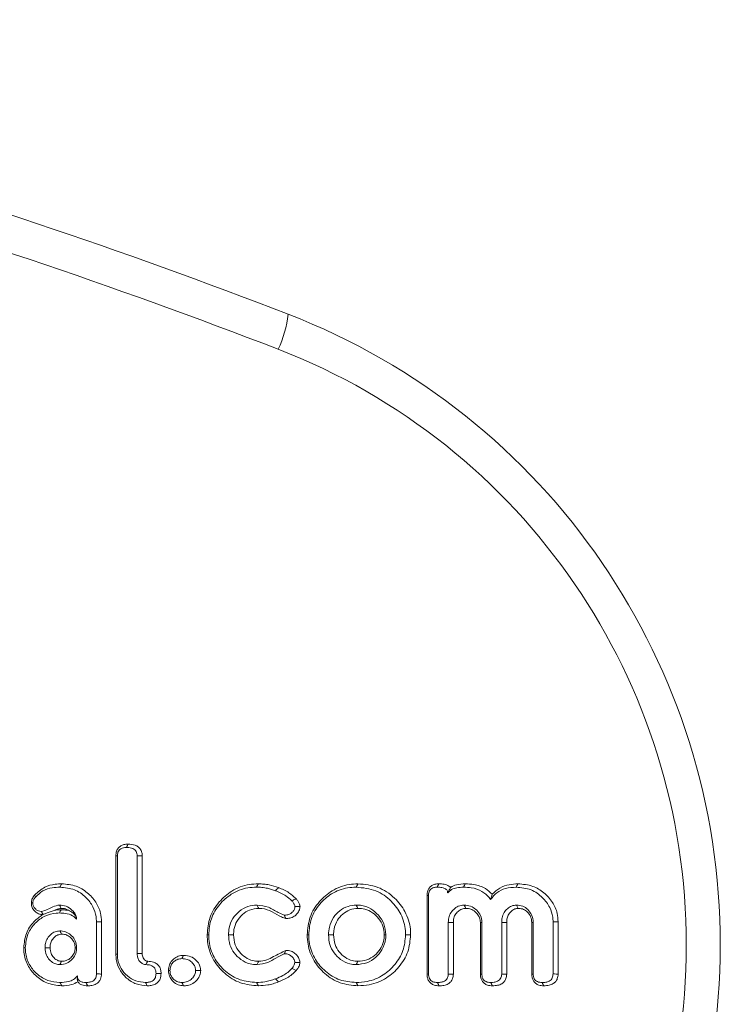
# Model space of a CAD drawing. Units: millimetres. Extents: x -33898 to -26473, y 238 to 5488.
# Drawn here: x -33047 to -33029, y 4666 to 4692 of the extents above; entities that cross this region are included whole.
import ezdxf

# ---------------------------------------------------------------- set-up
doc = ezdxf.new("R2010")
doc.units = ezdxf.units.MM
doc.header["$LTSCALE"] = 3
doc.layers.get('0').update_dxf_attribs({"lineweight": 15})

msp = doc.modelspace()

# ---------------------------------------------------------------- linework, layer by layer
at = {"color": 7, "linetype": 'Continuous', "lineweight": 15}
for p, q in [((-33044.925, 4667.216), (-33044.925, 4669.835)), ((-33044.884, 4667.217), (-33044.884, 4669.833)), ((-33044.358, 4669.834), (-33044.358, 4667.236)), ((-33044.223, 4669.835), (-33044.223, 4667.238)), ((-33036.639, 4666.69), (-33036.639, 4668.78)), ((-33036.599, 4666.693), (-33036.599, 4668.779)), ((-33045.442, 4668.082), (-33045.442, 4666.693)), ((-33045.307, 4668.083), (-33045.307, 4666.691)), ((-33036.073, 4668.065), (-33036.073, 4666.691)), ((-33035.938, 4668.063), (-33035.938, 4666.69)), ((-33035.218, 4666.69), (-33035.218, 4668.062)), ((-33035.178, 4666.691), (-33035.178, 4668.065)), ((-33034.651, 4668.065), (-33034.651, 4666.691)), ((-33034.516, 4668.063), (-33034.516, 4666.688)), ((-33033.85, 4666.69), (-33033.85, 4668.063)), ((-33033.809, 4666.691), (-33033.809, 4668.065)), ((-33033.283, 4668.082), (-33033.283, 4666.693)), ((-33033.148, 4668.083), (-33033.148, 4666.69))]:
    msp.add_line(p, q, dxfattribs=at)
msp.add_arc((-33043.072, 4684.531), 2.746, 333.9687, 354.3099, dxfattribs=at)
for centre, major_axis, ratio, start_param, end_param in [((-33098.258, 4533.983), (0, 161.071), 0.999021, 5.914983, 6.09131), ((-33098.163, 4533.983), (0, 160.071), 0.999016, 5.914983, 6.09131), ((-33046.812, 4667.465), (0, 18), 0.999067, 3.509795, 5.914983), ((-33046.717, 4667.465), (0, 17), 0.999016, 3.509795, 5.914983)]:
    msp.add_ellipse(centre, major_axis=major_axis, ratio=ratio, start_param=start_param, end_param=end_param, dxfattribs=at)
for points, knots in [([(-33044.925, 4669.835), (-33044.922, 4669.879), (-33044.917, 4669.953), (-33044.865, 4670.045), (-33044.797, 4670.105), (-33044.705, 4670.144), (-33044.637, 4670.147), (-33044.599, 4670.149)], [0, 0, 0, 0, 0.251541, 0.427519, 0.603774, 0.774906, 1, 1, 1, 1]), ([(-33044.599, 4670.149), (-33044.604, 4670.138), (-33044.62, 4670.109), (-33044.636, 4670.08), (-33044.646, 4670.061)], [0, 0, 0, 0, 0.366737, 1, 1, 1, 1]), ([(-33044.599, 4670.149), (-33044.536, 4670.145), (-33044.44, 4670.139), (-33044.326, 4670.079), (-33044.263, 4670.008), (-33044.228, 4669.923), (-33044.225, 4669.865), (-33044.223, 4669.835)], [0, 0, 0, 0, 0.33828, 0.511927, 0.687167, 0.839268, 1, 1, 1, 1]), ([(-33044.925, 4669.835), (-33044.919, 4669.835), (-33044.906, 4669.834), (-33044.892, 4669.833), (-33044.884, 4669.833)], [0, 0, 0, 0, 0.408667, 1, 1, 1, 1]), ([(-33044.884, 4669.833), (-33044.882, 4669.868), (-33044.879, 4669.924), (-33044.841, 4669.991), (-33044.792, 4670.033), (-33044.724, 4670.058), (-33044.673, 4670.06), (-33044.646, 4670.061)], [0, 0, 0, 0, 0.275979, 0.43549, 0.595316, 0.787677, 1, 1, 1, 1]), ([(-33044.646, 4670.061), (-33044.599, 4670.059), (-33044.529, 4670.056), (-33044.446, 4670.019), (-33044.398, 4669.979), (-33044.37, 4669.925), (-33044.359, 4669.875), (-33044.358, 4669.844), (-33044.358, 4669.834)], [0, 0, 0, 0, 0.333913, 0.501246, 0.638261, 0.775558, 0.926717, 1, 1, 1, 1]), ([(-33044.223, 4669.835), (-33044.239, 4669.835), (-33044.284, 4669.834), (-33044.33, 4669.834), (-33044.358, 4669.834)], [0, 0, 0, 0, 0.366705, 1, 1, 1, 1]), ([(-33047.087, 4668.797), (-33047.003, 4668.873), (-33046.846, 4669.015), (-33046.579, 4669.084), (-33046.425, 4669.089), (-33046.367, 4669.092)], [0, 0, 0, 0, 0.418763, 0.78303, 1, 1, 1, 1]), ([(-33046.367, 4669.092), (-33046.375, 4669.077), (-33046.391, 4669.048), (-33046.407, 4669.018), (-33046.415, 4669.003)], [0, 0, 0, 0, 0.500005, 1, 1, 1, 1]), ([(-33046.367, 4669.092), (-33046.236, 4669.081), (-33045.99, 4669.06), (-33045.676, 4668.869), (-33045.451, 4668.619), (-33045.325, 4668.343), (-33045.312, 4668.159), (-33045.307, 4668.083)], [0, 0, 0, 0, 0.242182, 0.452526, 0.662081, 0.859581, 1, 1, 1, 1]), ([(-33042.493, 4667.735), (-33042.479, 4667.894), (-33042.45, 4668.212), (-33042.194, 4668.616), (-33041.836, 4668.93), (-33041.457, 4669.077), (-33041.211, 4669.088), (-33041.131, 4669.092)], [0, 0, 0, 0, 0.221446, 0.444309, 0.65193, 0.887556, 1, 1, 1, 1]), ([(-33041.131, 4669.092), (-33041.139, 4669.077), (-33041.155, 4669.048), (-33041.171, 4669.018), (-33041.179, 4669.003)], [0, 0, 0, 0, 0.5000626, 1, 1, 1, 1]), ([(-33041.131, 4669.092), (-33041.083, 4669.09), (-33040.986, 4669.088), (-33040.805, 4669.06), (-33040.678, 4669.018), (-33040.596, 4668.991)], [0, 0, 0, 0, 0.264434, 0.529217, 1, 1, 1, 1]), ([(-33039.829, 4667.735), (-33039.815, 4667.896), (-33039.786, 4668.218), (-33039.527, 4668.626), (-33039.169, 4668.935), (-33038.796, 4669.078), (-33038.557, 4669.088), (-33038.478, 4669.092)], [0, 0, 0, 0, 0.224991, 0.451579, 0.660882, 0.888844, 1, 1, 1, 1]), ([(-33038.478, 4669.092), (-33038.298, 4669.075), (-33037.94, 4669.042), (-33037.505, 4668.746), (-33037.197, 4668.356), (-33037.082, 4667.997), (-33037.076, 4667.784), (-33037.075, 4667.735)], [0, 0, 0, 0, 0.249021, 0.494005, 0.704831, 0.932305, 1, 1, 1, 1]), ([(-33036.639, 4668.78), (-33036.637, 4668.824), (-33036.632, 4668.898), (-33036.581, 4668.99), (-33036.513, 4669.05), (-33036.424, 4669.086), (-33036.359, 4669.09), (-33036.323, 4669.092)], [0, 0, 0, 0, 0.259667, 0.435536, 0.611598, 0.787885, 1, 1, 1, 1]), ([(-33036.323, 4669.092), (-33036.332, 4669.076), (-33036.348, 4669.046), (-33036.363, 4669.017), (-33036.37, 4669.003)], [0, 0, 0, 0, 0.542216, 1, 1, 1, 1]), ([(-33036.323, 4669.092), (-33036.278, 4669.09), (-33036.186, 4669.087), (-33036.075, 4669.054), (-33036.025, 4669.011), (-33036.011, 4668.998)], [0, 0, 0, 0, 0.411376, 0.828045, 1, 1, 1, 1]), ([(-33036.011, 4668.998), (-33035.959, 4669.024), (-33035.837, 4669.086), (-33035.7, 4669.089), (-33035.62, 4669.092)], [0, 0, 0, 0, 0.418781, 1, 1, 1, 1]), ([(-33035.62, 4669.092), (-33035.628, 4669.077), (-33035.643, 4669.048), (-33035.659, 4669.018), (-33035.667, 4669.003)], [0, 0, 0, 0, 0.500001, 1, 1, 1, 1]), ([(-33035.62, 4669.092), (-33035.543, 4669.088), (-33035.358, 4669.08), (-33035.098, 4668.998), (-33034.959, 4668.87), (-33034.901, 4668.817)], [0, 0, 0, 0, 0.290881, 0.703003, 1, 1, 1, 1]), ([(-33034.901, 4668.817), (-33034.836, 4668.876), (-33034.708, 4668.995), (-33034.462, 4669.079), (-33034.296, 4669.088), (-33034.218, 4669.092)], [0, 0, 0, 0, 0.343975, 0.686881, 1, 1, 1, 1]), ([(-33034.218, 4669.092), (-33034.225, 4669.077), (-33034.241, 4669.048), (-33034.257, 4669.018), (-33034.265, 4669.003)], [0, 0, 0, 0, 0.500063, 1, 1, 1, 1]), ([(-33034.218, 4669.092), (-33034.083, 4669.08), (-33033.833, 4669.059), (-33033.516, 4668.865), (-33033.291, 4668.615), (-33033.164, 4668.34), (-33033.152, 4668.158), (-33033.148, 4668.083)], [0, 0, 0, 0, 0.2470695, 0.4574159, 0.6666337, 0.8622725, 1, 1, 1, 1]), ([(-33047.176, 4668.586), (-33047.173, 4668.618), (-33047.165, 4668.686), (-33047.123, 4668.754), (-33047.094, 4668.789), (-33047.087, 4668.797)], [0, 0, 0, 0, 0.4122326, 0.8665832, 1, 1, 1, 1]), ([(-33047.087, 4668.797), (-33047.085, 4668.789), (-33047.078, 4668.77), (-33047.072, 4668.75), (-33047.068, 4668.738)], [0, 0, 0, 0, 0.375589, 1, 1, 1, 1]), ([(-33047.068, 4668.738), (-33047.005, 4668.798), (-33046.877, 4668.918), (-33046.639, 4668.993), (-33046.484, 4669), (-33046.415, 4669.003)], [0, 0, 0, 0, 0.356559, 0.714503, 1, 1, 1, 1]), ([(-33046.415, 4669.003), (-33046.282, 4668.991), (-33046.028, 4668.968), (-33045.726, 4668.754), (-33045.53, 4668.5), (-33045.45, 4668.264), (-33045.444, 4668.128), (-33045.442, 4668.082)], [0, 0, 0, 0, 0.2652967, 0.5096031, 0.7238877, 0.9084896, 1, 1, 1, 1]), ([(-33042.453, 4667.735), (-33042.44, 4667.881), (-33042.414, 4668.175), (-33042.18, 4668.55), (-33041.849, 4668.845), (-33041.492, 4668.989), (-33041.257, 4669), (-33041.179, 4669.003)], [0, 0, 0, 0, 0.218243, 0.437885, 0.644205, 0.882102, 1, 1, 1, 1]), ([(-33041.179, 4669.003), (-33041.13, 4669.002), (-33041.034, 4668.999), (-33040.864, 4668.971), (-33040.746, 4668.932), (-33040.674, 4668.908)], [0, 0, 0, 0, 0.28069, 0.561764, 1, 1, 1, 1]), ([(-33040.596, 4668.991), (-33040.609, 4668.977), (-33040.635, 4668.95), (-33040.661, 4668.922), (-33040.674, 4668.908)], [0, 0, 0, 0, 0.499944, 1, 1, 1, 1]), ([(-33040.674, 4668.908), (-33040.626, 4668.889), (-33040.531, 4668.849), (-33040.378, 4668.767), (-33040.289, 4668.684), (-33040.238, 4668.637)], [0, 0, 0, 0, 0.30029, 0.601052, 1, 1, 1, 1]), ([(-33040.596, 4668.991), (-33040.548, 4668.971), (-33040.452, 4668.932), (-33040.287, 4668.845), (-33040.188, 4668.753), (-33040.127, 4668.697)], [0, 0, 0, 0, 0.278597, 0.557607, 1, 1, 1, 1]), ([(-33039.789, 4667.735), (-33039.776, 4667.883), (-33039.75, 4668.18), (-33039.513, 4668.56), (-33039.183, 4668.851), (-33038.831, 4668.99), (-33038.603, 4669), (-33038.526, 4669.003)], [0, 0, 0, 0, 0.221848, 0.445273, 0.653938, 0.883294, 1, 1, 1, 1]), ([(-33038.526, 4669.003), (-33038.344, 4668.986), (-33037.999, 4668.952), (-33037.59, 4668.657), (-33037.309, 4668.288), (-33037.215, 4667.958), (-33037.211, 4667.771), (-33037.21, 4667.735)], [0, 0, 0, 0, 0.266584, 0.508414, 0.722461, 0.947508, 1, 1, 1, 1]), ([(-33036.639, 4668.78), (-33036.634, 4668.78), (-33036.621, 4668.779), (-33036.607, 4668.779), (-33036.599, 4668.779)], [0, 0, 0, 0, 0.386645, 1, 1, 1, 1]), ([(-33036.599, 4668.779), (-33036.597, 4668.812), (-33036.595, 4668.865), (-33036.56, 4668.931), (-33036.516, 4668.972), (-33036.451, 4669), (-33036.401, 4669.002), (-33036.37, 4669.003)], [0, 0, 0, 0, 0.268879, 0.430942, 0.593388, 0.753769, 1, 1, 1, 1]), ([(-33036.37, 4669.003), (-33036.328, 4669.002), (-33036.26, 4669), (-33036.177, 4668.977), (-33036.128, 4668.947), (-33036.101, 4668.913), (-33036.09, 4668.879), (-33036.089, 4668.858), (-33036.088, 4668.849)], [0, 0, 0, 0, 0.352798, 0.568699, 0.711909, 0.819635, 0.927693, 1, 1, 1, 1]), ([(-33036.088, 4668.849), (-33036.057, 4668.881), (-33035.99, 4668.952), (-33035.835, 4668.996), (-33035.725, 4669.001), (-33035.667, 4669.003)], [0, 0, 0, 0, 0.2859053, 0.6227431, 1, 1, 1, 1]), ([(-33036.011, 4668.998), (-33036.021, 4668.979), (-33036.041, 4668.941), (-33036.073, 4668.879), (-33036.088, 4668.849)], [0, 0, 0, 0, 0.5259425, 1, 1, 1, 1]), ([(-33035.667, 4669.003), (-33035.598, 4669.001), (-33035.429, 4668.994), (-33035.183, 4668.914), (-33035.022, 4668.777), (-33034.961, 4668.691), (-33034.948, 4668.673)], [0, 0, 0, 0, 0.251212, 0.616227, 0.918781, 1, 1, 1, 1]), ([(-33034.948, 4668.673), (-33034.895, 4668.739), (-33034.788, 4668.871), (-33034.541, 4668.986), (-33034.361, 4668.997), (-33034.265, 4669.003)], [0, 0, 0, 0, 0.3172299, 0.6370867, 1, 1, 1, 1]), ([(-33034.901, 4668.817), (-33034.908, 4668.794), (-33034.924, 4668.749), (-33034.94, 4668.698), (-33034.948, 4668.673)], [0, 0, 0, 0, 0.499914, 1, 1, 1, 1]), ([(-33034.265, 4669.003), (-33034.129, 4668.991), (-33033.868, 4668.967), (-33033.561, 4668.746), (-33033.365, 4668.487), (-33033.289, 4668.255), (-33033.284, 4668.123), (-33033.283, 4668.082)], [0, 0, 0, 0, 0.270576, 0.520742, 0.735643, 0.917965, 1, 1, 1, 1]), ([(-33046.877, 4668.271), (-33046.906, 4668.274), (-33046.97, 4668.282), (-33047.058, 4668.334), (-33047.132, 4668.413), (-33047.172, 4668.503), (-33047.175, 4668.563), (-33047.176, 4668.586)], [0, 0, 0, 0, 0.182502, 0.404189, 0.62506, 0.854443, 1, 1, 1, 1]), ([(-33047.176, 4668.586), (-33047.171, 4668.586), (-33047.158, 4668.586), (-33047.144, 4668.586), (-33047.136, 4668.585)], [0, 0, 0, 0, 0.375575, 1, 1, 1, 1]), ([(-33047.136, 4668.585), (-33047.135, 4668.601), (-33047.131, 4668.644), (-33047.104, 4668.696), (-33047.078, 4668.727), (-33047.068, 4668.738)], [0, 0, 0, 0, 0.28025, 0.743425, 1, 1, 1, 1]), ([(-33046.907, 4668.358), (-33046.935, 4668.361), (-33046.991, 4668.366), (-33047.062, 4668.413), (-33047.112, 4668.476), (-33047.134, 4668.537), (-33047.135, 4668.574), (-33047.136, 4668.585)], [0, 0, 0, 0, 0.233394, 0.469287, 0.689757, 0.901418, 1, 1, 1, 1]), ([(-33046.427, 4668.528), (-33046.488, 4668.517), (-33046.603, 4668.497), (-33046.747, 4668.398), (-33046.854, 4668.372), (-33046.907, 4668.358)], [0, 0, 0, 0, 0.358057, 0.678363, 1, 1, 1, 1]), ([(-33046.38, 4668.439), (-33046.386, 4668.451), (-33046.402, 4668.48), (-33046.417, 4668.51), (-33046.427, 4668.528)], [0, 0, 0, 0, 0.394325, 1, 1, 1, 1]), ([(-33045.969, 4668.147), (-33045.973, 4668.182), (-33045.984, 4668.262), (-33046.074, 4668.378), (-33046.201, 4668.487), (-33046.338, 4668.524), (-33046.411, 4668.527), (-33046.427, 4668.528)], [0, 0, 0, 0, 0.15863, 0.366061, 0.656752, 0.927234, 1, 1, 1, 1]), ([(-33041.169, 4668.528), (-33041.251, 4668.52), (-33041.421, 4668.505), (-33041.644, 4668.366), (-33041.823, 4668.172), (-33041.915, 4667.947), (-33041.923, 4667.797), (-33041.926, 4667.735)], [0, 0, 0, 0, 0.201848, 0.418756, 0.62865, 0.849071, 1, 1, 1, 1]), ([(-33041.122, 4668.439), (-33041.135, 4668.465), (-33041.151, 4668.494), (-33041.166, 4668.523), (-33041.169, 4668.528)], [0, 0, 0, 0, 0.859076, 1, 1, 1, 1]), ([(-33040.44, 4668.257), (-33040.493, 4668.279), (-33040.638, 4668.341), (-33040.859, 4668.492), (-33041.064, 4668.516), (-33041.169, 4668.528)], [0, 0, 0, 0, 0.222683, 0.602076, 1, 1, 1, 1]), ([(-33040.127, 4668.697), (-33040.148, 4668.685), (-33040.186, 4668.665), (-33040.223, 4668.645), (-33040.238, 4668.637)], [0, 0, 0, 0, 0.579049, 1, 1, 1, 1]), ([(-33040.238, 4668.637), (-33040.223, 4668.618), (-33040.191, 4668.581), (-33040.16, 4668.528), (-33040.157, 4668.494), (-33040.156, 4668.485)], [0, 0, 0, 0, 0.418124, 0.838938, 1, 1, 1, 1]), ([(-33040.127, 4668.697), (-33040.111, 4668.678), (-33040.078, 4668.639), (-33040.034, 4668.57), (-33040.025, 4668.514), (-33040.021, 4668.485)], [0, 0, 0, 0, 0.304635, 0.63933, 1, 1, 1, 1]), ([(-33038.526, 4668.528), (-33038.6, 4668.521), (-33038.758, 4668.506), (-33038.968, 4668.381), (-33039.146, 4668.194), (-33039.249, 4667.967), (-33039.259, 4667.804), (-33039.263, 4667.735)], [0, 0, 0, 0, 0.184535, 0.396499, 0.593615, 0.827813, 1, 1, 1, 1]), ([(-33038.478, 4668.439), (-33038.486, 4668.454), (-33038.502, 4668.483), (-33038.518, 4668.513), (-33038.526, 4668.528)], [0, 0, 0, 0, 0.500006, 1, 1, 1, 1]), ([(-33037.736, 4667.735), (-33037.746, 4667.835), (-33037.765, 4668.026), (-33037.924, 4668.263), (-33038.136, 4668.444), (-33038.353, 4668.522), (-33038.488, 4668.526), (-33038.526, 4668.528)], [0, 0, 0, 0, 0.238527, 0.459513, 0.670363, 0.909011, 1, 1, 1, 1]), ([(-33035.652, 4668.528), (-33035.705, 4668.521), (-33035.807, 4668.508), (-33035.936, 4668.415), (-33036.031, 4668.297), (-33036.068, 4668.17), (-33036.072, 4668.094), (-33036.073, 4668.065)], [0, 0, 0, 0, 0.228537, 0.443282, 0.667622, 0.875966, 1, 1, 1, 1]), ([(-33035.604, 4668.439), (-33035.611, 4668.452), (-33035.627, 4668.482), (-33035.643, 4668.511), (-33035.652, 4668.528)], [0, 0, 0, 0, 0.441367, 1, 1, 1, 1]), ([(-33035.178, 4668.065), (-33035.185, 4668.128), (-33035.199, 4668.249), (-33035.307, 4668.389), (-33035.441, 4668.491), (-33035.564, 4668.524), (-33035.636, 4668.527), (-33035.652, 4668.528)], [0, 0, 0, 0, 0.254196, 0.489838, 0.701893, 0.9376, 1, 1, 1, 1]), ([(-33034.257, 4668.528), (-33034.301, 4668.522), (-33034.389, 4668.512), (-33034.502, 4668.433), (-33034.595, 4668.327), (-33034.645, 4668.196), (-33034.65, 4668.106), (-33034.651, 4668.065)], [0, 0, 0, 0, 0.195237, 0.391865, 0.597489, 0.818883, 1, 1, 1, 1]), ([(-33034.208, 4668.439), (-33034.22, 4668.461), (-33034.236, 4668.49), (-33034.252, 4668.52), (-33034.257, 4668.528)], [0, 0, 0, 0, 0.727157, 1, 1, 1, 1]), ([(-33033.809, 4668.065), (-33033.817, 4668.135), (-33033.833, 4668.264), (-33033.948, 4668.41), (-33034.089, 4668.511), (-33034.2, 4668.522), (-33034.257, 4668.528)], [0, 0, 0, 0, 0.289445, 0.536713, 0.762333, 1, 1, 1, 1]), ([(-33047.378, 4667.39), (-33047.365, 4667.519), (-33047.339, 4667.773), (-33047.138, 4668.08), (-33046.957, 4668.212), (-33046.877, 4668.271)], [0, 0, 0, 0, 0.364861, 0.716189, 1, 1, 1, 1]), ([(-33047.337, 4667.39), (-33047.323, 4667.52), (-33047.297, 4667.763), (-33047.085, 4668.051), (-33046.826, 4668.248), (-33046.589, 4668.312), (-33046.456, 4668.315), (-33046.429, 4668.316)], [0, 0, 0, 0, 0.268989, 0.500757, 0.72215, 0.942359, 1, 1, 1, 1]), ([(-33046.862, 4668.275), (-33046.867, 4668.286), (-33046.883, 4668.313), (-33046.898, 4668.341), (-33046.907, 4668.358)], [0, 0, 0, 0, 0.37527, 1, 1, 1, 1]), ([(-33046.546, 4668.391), (-33046.58, 4668.38), (-33046.628, 4668.365), (-33046.699, 4668.338), (-33046.748, 4668.318), (-33046.79, 4668.301), (-33046.829, 4668.286), (-33046.849, 4668.28), (-33046.862, 4668.275)], [0, 0, 0, 0, 0.325085, 0.4696, 0.615057, 0.715114, 0.815604, 1, 1, 1, 1]), ([(-33046.38, 4668.439), (-33046.429, 4668.43), (-33046.487, 4668.42), (-33046.539, 4668.395), (-33046.546, 4668.391)], [0, 0, 0, 0, 0.861747, 1, 1, 1, 1]), ([(-33046.546, 4668.391), (-33046.532, 4668.393), (-33046.478, 4668.402), (-33046.423, 4668.403), (-33046.382, 4668.404)], [0, 0, 0, 0, 0.255384, 1, 1, 1, 1]), ([(-33046.382, 4668.404), (-33046.389, 4668.39), (-33046.405, 4668.36), (-33046.421, 4668.331), (-33046.429, 4668.316)], [0, 0, 0, 0, 0.499938, 1, 1, 1, 1]), ([(-33046.429, 4668.316), (-33046.377, 4668.314), (-33046.256, 4668.309), (-33046.086, 4668.264), (-33046.003, 4668.181), (-33045.969, 4668.147)], [0, 0, 0, 0, 0.307813, 0.720679, 1, 1, 1, 1]), ([(-33046.183, 4668.387), (-33046.22, 4668.405), (-33046.283, 4668.435), (-33046.352, 4668.438), (-33046.38, 4668.439)], [0, 0, 0, 0, 0.5925747, 1, 1, 1, 1]), ([(-33046.183, 4668.387), (-33046.155, 4668.372), (-33046.069, 4668.327), (-33045.988, 4668.236), (-33045.973, 4668.166), (-33045.969, 4668.147)], [0, 0, 0, 0, 0.267351, 0.803634, 1, 1, 1, 1]), ([(-33041.122, 4668.439), (-33041.205, 4668.431), (-33041.362, 4668.414), (-33041.562, 4668.278), (-33041.714, 4668.101), (-33041.784, 4667.905), (-33041.789, 4667.782), (-33041.791, 4667.735)], [0, 0, 0, 0, 0.228794, 0.437081, 0.655827, 0.870638, 1, 1, 1, 1]), ([(-33040.398, 4668.168), (-33040.437, 4668.181), (-33040.567, 4668.223), (-33040.758, 4668.359), (-33040.97, 4668.433), (-33041.094, 4668.438), (-33041.122, 4668.439)], [0, 0, 0, 0, 0.157606, 0.522483, 0.892265, 1, 1, 1, 1]), ([(-33040.156, 4668.485), (-33040.159, 4668.462), (-33040.166, 4668.411), (-33040.216, 4668.346), (-33040.283, 4668.288), (-33040.363, 4668.26), (-33040.417, 4668.258), (-33040.44, 4668.257)], [0, 0, 0, 0, 0.168999, 0.376125, 0.595985, 0.827603, 1, 1, 1, 1]), ([(-33040.398, 4668.168), (-33040.408, 4668.189), (-33040.422, 4668.219), (-33040.436, 4668.248), (-33040.44, 4668.257)], [0, 0, 0, 0, 0.71535, 1, 1, 1, 1]), ([(-33040.021, 4668.485), (-33040.024, 4668.454), (-33040.032, 4668.387), (-33040.092, 4668.298), (-33040.177, 4668.219), (-33040.286, 4668.174), (-33040.363, 4668.17), (-33040.398, 4668.168)], [0, 0, 0, 0, 0.167603, 0.372352, 0.571564, 0.805168, 1, 1, 1, 1]), ([(-33040.021, 4668.485), (-33040.047, 4668.485), (-33040.092, 4668.485), (-33040.137, 4668.485), (-33040.156, 4668.485)], [0, 0, 0, 0, 0.579046, 1, 1, 1, 1]), ([(-33038.478, 4668.439), (-33038.552, 4668.432), (-33038.701, 4668.416), (-33038.887, 4668.291), (-33039.041, 4668.12), (-33039.119, 4667.922), (-33039.125, 4667.787), (-33039.127, 4667.735)], [0, 0, 0, 0, 0.209197, 0.41862, 0.616881, 0.854346, 1, 1, 1, 1]), ([(-33037.776, 4667.735), (-33037.783, 4667.814), (-33037.797, 4667.973), (-33037.92, 4668.176), (-33038.087, 4668.332), (-33038.281, 4668.426), (-33038.417, 4668.435), (-33038.478, 4668.439)], [0, 0, 0, 0, 0.213283, 0.427897, 0.627902, 0.83385, 1, 1, 1, 1]), ([(-33035.604, 4668.439), (-33035.641, 4668.435), (-33035.718, 4668.426), (-33035.817, 4668.358), (-33035.897, 4668.269), (-33035.933, 4668.162), (-33035.936, 4668.092), (-33035.938, 4668.063)], [0, 0, 0, 0, 0.202347, 0.410085, 0.627832, 0.8418, 1, 1, 1, 1]), ([(-33035.218, 4668.062), (-33035.222, 4668.105), (-33035.229, 4668.189), (-33035.303, 4668.307), (-33035.404, 4668.394), (-33035.515, 4668.435), (-33035.579, 4668.438), (-33035.604, 4668.439)], [0, 0, 0, 0, 0.213929, 0.417206, 0.67804, 0.876289, 1, 1, 1, 1]), ([(-33034.208, 4668.439), (-33034.239, 4668.436), (-33034.306, 4668.429), (-33034.391, 4668.369), (-33034.467, 4668.288), (-33034.511, 4668.179), (-33034.515, 4668.101), (-33034.516, 4668.063)], [0, 0, 0, 0, 0.172432, 0.367448, 0.564777, 0.791117, 1, 1, 1, 1]), ([(-33033.85, 4668.063), (-33033.855, 4668.116), (-33033.865, 4668.219), (-33033.956, 4668.339), (-33034.065, 4668.42), (-33034.156, 4668.437), (-33034.203, 4668.439), (-33034.208, 4668.439)], [0, 0, 0, 0, 0.273322, 0.530233, 0.753572, 0.972995, 1, 1, 1, 1]), ([(-33035.938, 4668.063), (-33035.957, 4668.063), (-33036.003, 4668.064), (-33036.048, 4668.064), (-33036.073, 4668.065)], [0, 0, 0, 0, 0.441296, 1, 1, 1, 1]), ([(-33035.218, 4668.062), (-33035.211, 4668.063), (-33035.198, 4668.064), (-33035.185, 4668.064), (-33035.178, 4668.065)], [0, 0, 0, 0, 0.499941, 1, 1, 1, 1]), ([(-33034.516, 4668.063), (-33034.549, 4668.064), (-33034.594, 4668.064), (-33034.639, 4668.065), (-33034.651, 4668.065)], [0, 0, 0, 0, 0.727161, 1, 1, 1, 1]), ([(-33033.85, 4668.063), (-33033.843, 4668.063), (-33033.829, 4668.064), (-33033.816, 4668.064), (-33033.809, 4668.065)], [0, 0, 0, 0, 0.500059, 1, 1, 1, 1]), ([(-33046.416, 4667.84), (-33046.46, 4667.835), (-33046.546, 4667.825), (-33046.66, 4667.749), (-33046.756, 4667.644), (-33046.806, 4667.514), (-33046.809, 4667.428), (-33046.811, 4667.391)], [0, 0, 0, 0, 0.197964, 0.389178, 0.608201, 0.8329, 1, 1, 1, 1]), ([(-33046.369, 4667.752), (-33046.403, 4667.747), (-33046.476, 4667.738), (-33046.569, 4667.669), (-33046.642, 4667.578), (-33046.673, 4667.478), (-33046.675, 4667.416), (-33046.676, 4667.391)], [0, 0, 0, 0, 0.19622, 0.41687, 0.643445, 0.855289, 1, 1, 1, 1]), ([(-33046.369, 4667.752), (-33046.377, 4667.767), (-33046.393, 4667.796), (-33046.409, 4667.826), (-33046.416, 4667.84)], [0, 0, 0, 0, 0.511311, 1, 1, 1, 1]), ([(-33045.969, 4667.391), (-33045.976, 4667.454), (-33045.989, 4667.573), (-33046.096, 4667.712), (-33046.226, 4667.81), (-33046.342, 4667.837), (-33046.406, 4667.84), (-33046.416, 4667.84)], [0, 0, 0, 0, 0.266972, 0.5021041, 0.7270423, 0.9542544, 1, 1, 1, 1]), ([(-33046.009, 4667.391), (-33046.013, 4667.432), (-33046.02, 4667.52), (-33046.094, 4667.63), (-33046.187, 4667.709), (-33046.283, 4667.748), (-33046.343, 4667.751), (-33046.369, 4667.752)], [0, 0, 0, 0, 0.2177829, 0.4633216, 0.6787224, 0.8655037, 1, 1, 1, 1]), ([(-33041.131, 4666.377), (-33041.294, 4666.392), (-33041.619, 4666.421), (-33042.031, 4666.684), (-33042.339, 4667.044), (-33042.479, 4667.418), (-33042.489, 4667.655), (-33042.493, 4667.735)], [0, 0, 0, 0, 0.22718, 0.456153, 0.666365, 0.888053, 1, 1, 1, 1]), ([(-33041.179, 4666.465), (-33041.329, 4666.479), (-33041.63, 4666.505), (-33042.014, 4666.747), (-33042.304, 4667.081), (-33042.439, 4667.432), (-33042.449, 4667.658), (-33042.453, 4667.735)], [0, 0, 0, 0, 0.224826, 0.451469, 0.660726, 0.884548, 1, 1, 1, 1]), ([(-33041.791, 4667.735), (-33041.813, 4667.735), (-33041.859, 4667.735), (-33041.904, 4667.735), (-33041.926, 4667.735)], [0, 0, 0, 0, 0.500057, 1, 1, 1, 1]), ([(-33041.926, 4667.735), (-33041.919, 4667.645), (-33041.906, 4667.472), (-33041.783, 4667.242), (-33041.598, 4667.065), (-33041.382, 4666.956), (-33041.23, 4666.945), (-33041.169, 4666.941)], [0, 0, 0, 0, 0.220507, 0.422859, 0.624846, 0.848449, 1, 1, 1, 1]), ([(-33041.791, 4667.735), (-33041.783, 4667.644), (-33041.77, 4667.48), (-33041.645, 4667.272), (-33041.482, 4667.128), (-33041.3, 4667.041), (-33041.176, 4667.033), (-33041.122, 4667.029)], [0, 0, 0, 0, 0.249531, 0.452409, 0.654495, 0.852219, 1, 1, 1, 1]), ([(-33038.478, 4666.377), (-33038.638, 4666.392), (-33038.96, 4666.421), (-33039.367, 4666.68), (-33039.672, 4667.037), (-33039.814, 4667.411), (-33039.826, 4667.652), (-33039.829, 4667.735)], [0, 0, 0, 0, 0.225001, 0.451759, 0.660578, 0.882245, 1, 1, 1, 1]), ([(-33038.526, 4666.465), (-33038.674, 4666.478), (-33038.971, 4666.505), (-33039.349, 4666.743), (-33039.637, 4667.073), (-33039.774, 4667.425), (-33039.785, 4667.654), (-33039.789, 4667.735)], [0, 0, 0, 0, 0.22256, 0.446913, 0.654832, 0.878126, 1, 1, 1, 1]), ([(-33039.127, 4667.735), (-33039.15, 4667.735), (-33039.195, 4667.735), (-33039.24, 4667.735), (-33039.263, 4667.735)], [0, 0, 0, 0, 0.500002, 1, 1, 1, 1]), ([(-33039.263, 4667.735), (-33039.256, 4667.648), (-33039.244, 4667.478), (-33039.126, 4667.247), (-33038.942, 4667.066), (-33038.731, 4666.955), (-33038.583, 4666.945), (-33038.526, 4666.941)], [0, 0, 0, 0, 0.215758, 0.423167, 0.630412, 0.857195, 1, 1, 1, 1]), ([(-33039.127, 4667.735), (-33039.121, 4667.648), (-33039.108, 4667.486), (-33038.988, 4667.277), (-33038.828, 4667.131), (-33038.651, 4667.041), (-33038.53, 4667.033), (-33038.478, 4667.029)], [0, 0, 0, 0, 0.244236, 0.452602, 0.660481, 0.853412, 1, 1, 1, 1]), ([(-33037.21, 4667.735), (-33037.223, 4667.592), (-33037.25, 4667.305), (-33037.48, 4666.935), (-33037.804, 4666.638), (-33038.175, 4666.484), (-33038.429, 4666.47), (-33038.526, 4666.465)], [0, 0, 0, 0, 0.21012, 0.421418, 0.624728, 0.855862, 1, 1, 1, 1]), ([(-33038.526, 4666.941), (-33038.429, 4666.95), (-33038.238, 4666.969), (-33038.001, 4667.125), (-33037.821, 4667.34), (-33037.742, 4667.559), (-33037.737, 4667.697), (-33037.736, 4667.735)], [0, 0, 0, 0, 0.232666, 0.45877, 0.666217, 0.907174, 1, 1, 1, 1]), ([(-33037.075, 4667.735), (-33037.089, 4667.581), (-33037.119, 4667.271), (-33037.367, 4666.874), (-33037.716, 4666.558), (-33038.111, 4666.396), (-33038.377, 4666.382), (-33038.478, 4666.377)], [0, 0, 0, 0, 0.21223, 0.425631, 0.629882, 0.859255, 1, 1, 1, 1]), ([(-33038.478, 4667.029), (-33038.399, 4667.036), (-33038.239, 4667.05), (-33038.035, 4667.175), (-33037.88, 4667.345), (-33037.789, 4667.54), (-33037.78, 4667.675), (-33037.776, 4667.735)], [0, 0, 0, 0, 0.215305, 0.432155, 0.63242, 0.837534, 1, 1, 1, 1]), ([(-33037.776, 4667.735), (-33037.77, 4667.735), (-33037.756, 4667.735), (-33037.743, 4667.735), (-33037.736, 4667.735)], [0, 0, 0, 0, 0.500058, 1, 1, 1, 1]), ([(-33046.368, 4666.377), (-33046.505, 4666.392), (-33046.763, 4666.42), (-33047.074, 4666.641), (-33047.291, 4666.923), (-33047.372, 4667.191), (-33047.377, 4667.35), (-33047.378, 4667.39)], [0, 0, 0, 0, 0.2566905, 0.4857418, 0.6993358, 0.9233551, 1, 1, 1, 1]), ([(-33046.415, 4666.465), (-33046.525, 4666.475), (-33046.743, 4666.495), (-33047.021, 4666.671), (-33047.232, 4666.917), (-33047.328, 4667.173), (-33047.335, 4667.337), (-33047.337, 4667.39)], [0, 0, 0, 0, 0.225102, 0.451674, 0.661114, 0.889857, 1, 1, 1, 1]), ([(-33046.676, 4667.391), (-33046.698, 4667.391), (-33046.743, 4667.391), (-33046.788, 4667.391), (-33046.811, 4667.391)], [0, 0, 0, 0, 0.497134, 1, 1, 1, 1]), ([(-33046.811, 4667.391), (-33046.805, 4667.321), (-33046.794, 4667.204), (-33046.698, 4667.065), (-33046.59, 4666.981), (-33046.49, 4666.945), (-33046.433, 4666.942), (-33046.416, 4666.941)], [0, 0, 0, 0, 0.309203, 0.525994, 0.741754, 0.92289, 1, 1, 1, 1]), ([(-33046.676, 4667.391), (-33046.671, 4667.337), (-33046.664, 4667.245), (-33046.592, 4667.134), (-33046.509, 4667.066), (-33046.43, 4667.032), (-33046.384, 4667.03), (-33046.369, 4667.03)], [0, 0, 0, 0, 0.301184, 0.519789, 0.737263, 0.913215, 1, 1, 1, 1]), ([(-33046.416, 4666.941), (-33046.353, 4666.948), (-33046.234, 4666.962), (-33046.094, 4667.069), (-33045.999, 4667.199), (-33045.972, 4667.315), (-33045.969, 4667.379), (-33045.969, 4667.391)], [0, 0, 0, 0, 0.266453, 0.507014, 0.727372, 0.94866, 1, 1, 1, 1]), ([(-33046.369, 4667.03), (-33046.326, 4667.033), (-33046.237, 4667.041), (-33046.126, 4667.117), (-33046.048, 4667.213), (-33046.013, 4667.309), (-33046.01, 4667.368), (-33046.009, 4667.391)], [0, 0, 0, 0, 0.224385, 0.47375, 0.687169, 0.877662, 1, 1, 1, 1]), ([(-33046.009, 4667.391), (-33046.003, 4667.391), (-33045.989, 4667.391), (-33045.976, 4667.391), (-33045.969, 4667.391)], [0, 0, 0, 0, 0.499942, 1, 1, 1, 1]), ([(-33044.925, 4667.216), (-33044.918, 4667.216), (-33044.905, 4667.217), (-33044.891, 4667.217), (-33044.884, 4667.217)], [0, 0, 0, 0, 0.500058, 1, 1, 1, 1]), ([(-33044.088, 4666.377), (-33044.188, 4666.387), (-33044.389, 4666.405), (-33044.646, 4666.571), (-33044.835, 4666.797), (-33044.917, 4667.028), (-33044.923, 4667.17), (-33044.925, 4667.216)], [0, 0, 0, 0, 0.227625, 0.456183, 0.676829, 0.894395, 1, 1, 1, 1]), ([(-33044.136, 4666.465), (-33044.223, 4666.473), (-33044.398, 4666.489), (-33044.625, 4666.631), (-33044.797, 4666.829), (-33044.876, 4667.039), (-33044.882, 4667.172), (-33044.884, 4667.217)], [0, 0, 0, 0, 0.221411, 0.443728, 0.663369, 0.883976, 1, 1, 1, 1]), ([(-33044.223, 4667.238), (-33044.224, 4667.238), (-33044.23, 4667.238), (-33044.254, 4667.238), (-33044.298, 4667.237), (-33044.337, 4667.236), (-33044.358, 4667.236)], [0, 0, 0, 0, 0.025936, 0.12934, 0.543298, 1, 1, 1, 1]), ([(-33044.358, 4667.236), (-33044.358, 4667.232), (-33044.357, 4667.21), (-33044.353, 4667.155), (-33044.329, 4667.073), (-33044.267, 4666.998), (-33044.198, 4666.95), (-33044.149, 4666.944), (-33044.129, 4666.941)], [0, 0, 0, 0, 0.031936, 0.1598, 0.40507, 0.638408, 0.859506, 1, 1, 1, 1]), ([(-33044.223, 4667.238), (-33044.223, 4667.234), (-33044.222, 4667.212), (-33044.219, 4667.172), (-33044.202, 4667.117), (-33044.166, 4667.069), (-33044.126, 4667.041), (-33044.096, 4667.03), (-33044.084, 4667.03), (-33044.078, 4667.029)], [0, 0, 0, 0, 0.046977, 0.235173, 0.424882, 0.654323, 0.871945, 0.934304, 1, 1, 1, 1]), ([(-33043.525, 4666.785), (-33043.52, 4666.836), (-33043.512, 4666.931), (-33043.434, 4667.051), (-33043.329, 4667.141), (-33043.217, 4667.183), (-33043.145, 4667.187), (-33043.121, 4667.188)], [0, 0, 0, 0, 0.236936, 0.447644, 0.657468, 0.884449, 1, 1, 1, 1]), ([(-33043.121, 4667.188), (-33043.129, 4667.173), (-33043.144, 4667.144), (-33043.16, 4667.115), (-33043.168, 4667.1)], [0, 0, 0, 0, 0.499938, 1, 1, 1, 1]), ([(-33043.121, 4667.188), (-33043.054, 4667.182), (-33042.936, 4667.171), (-33042.796, 4667.077), (-33042.707, 4666.968), (-33042.67, 4666.863), (-33042.666, 4666.803), (-33042.665, 4666.785)], [0, 0, 0, 0, 0.298125, 0.51687, 0.734836, 0.918416, 1, 1, 1, 1]), ([(-33041.169, 4666.941), (-33041.07, 4666.953), (-33040.887, 4666.975), (-33040.663, 4667.122), (-33040.514, 4667.195), (-33040.44, 4667.231)], [0, 0, 0, 0, 0.371487, 0.685985, 1, 1, 1, 1]), ([(-33041.122, 4667.029), (-33041.049, 4667.037), (-33040.908, 4667.051), (-33040.676, 4667.182), (-33040.508, 4667.265), (-33040.398, 4667.32)], [0, 0, 0, 0, 0.278605, 0.533424, 1, 1, 1, 1]), ([(-33040.398, 4667.32), (-33040.404, 4667.308), (-33040.418, 4667.279), (-33040.431, 4667.249), (-33040.44, 4667.231)], [0, 0, 0, 0, 0.389113, 1, 1, 1, 1]), ([(-33040.44, 4667.231), (-33040.396, 4667.228), (-33040.322, 4667.221), (-33040.235, 4667.155), (-33040.179, 4667.089), (-33040.161, 4667.03), (-33040.159, 4667.002), (-33040.159, 4666.997)], [0, 0, 0, 0, 0.320129, 0.551165, 0.793435, 0.964954, 1, 1, 1, 1]), ([(-33040.398, 4667.32), (-33040.35, 4667.316), (-33040.263, 4667.311), (-33040.144, 4667.239), (-33040.061, 4667.146), (-33040.028, 4667.054), (-33040.024, 4667.008), (-33040.023, 4666.997)], [0, 0, 0, 0, 0.263463, 0.477727, 0.746227, 0.938285, 1, 1, 1, 1]), ([(-33046.369, 4667.03), (-33046.377, 4667.015), (-33046.392, 4666.985), (-33046.408, 4666.956), (-33046.416, 4666.941)], [0, 0, 0, 0, 0.497068, 1, 1, 1, 1]), ([(-33044.078, 4667.029), (-33044.078, 4667.029), (-33044.081, 4667.025), (-33044.09, 4667.009), (-33044.107, 4666.98), (-33044.122, 4666.955), (-33044.129, 4666.941)], [0, 0, 0, 0, 0.025892, 0.129323, 0.543273, 1, 1, 1, 1]), ([(-33044.129, 4666.941), (-33044.085, 4666.939), (-33044.018, 4666.935), (-33043.935, 4666.897), (-33043.887, 4666.845), (-33043.859, 4666.778), (-33043.857, 4666.729), (-33043.856, 4666.705)], [0, 0, 0, 0, 0.321388, 0.48437, 0.649341, 0.824073, 1, 1, 1, 1]), ([(-33044.078, 4667.029), (-33044.025, 4667.026), (-33043.939, 4667.02), (-33043.83, 4666.966), (-33043.766, 4666.895), (-33043.726, 4666.804), (-33043.722, 4666.74), (-33043.72, 4666.705)], [0, 0, 0, 0, 0.291791, 0.4693634, 0.6484351, 0.8100247, 1, 1, 1, 1]), ([(-33043.484, 4666.785), (-33043.481, 4666.823), (-33043.475, 4666.901), (-33043.411, 4666.996), (-33043.326, 4667.067), (-33043.24, 4667.096), (-33043.185, 4667.099), (-33043.168, 4667.1)], [0, 0, 0, 0, 0.229441, 0.461967, 0.667453, 0.893512, 1, 1, 1, 1]), ([(-33043.168, 4667.1), (-33043.121, 4667.097), (-33043.035, 4667.09), (-33042.922, 4667.028), (-33042.848, 4666.946), (-33042.806, 4666.861), (-33042.802, 4666.808), (-33042.8, 4666.785)], [0, 0, 0, 0, 0.259776, 0.481567, 0.702817, 0.874532, 1, 1, 1, 1]), ([(-33041.122, 4667.029), (-33041.136, 4667.004), (-33041.151, 4666.975), (-33041.167, 4666.945), (-33041.169, 4666.941)], [0, 0, 0, 0, 0.860286, 1, 1, 1, 1]), ([(-33040.159, 4666.997), (-33040.165, 4666.971), (-33040.175, 4666.929), (-33040.206, 4666.878), (-33040.227, 4666.853), (-33040.237, 4666.84)], [0, 0, 0, 0, 0.456217, 0.726073, 1, 1, 1, 1]), ([(-33040.023, 4666.997), (-33040.051, 4666.997), (-33040.097, 4666.997), (-33040.142, 4666.997), (-33040.159, 4666.997)], [0, 0, 0, 0, 0.62533, 1, 1, 1, 1]), ([(-33040.023, 4666.997), (-33040.029, 4666.965), (-33040.038, 4666.908), (-33040.079, 4666.838), (-33040.109, 4666.801), (-33040.124, 4666.782)], [0, 0, 0, 0, 0.407734, 0.700844, 1, 1, 1, 1]), ([(-33038.478, 4667.029), (-33038.486, 4667.015), (-33038.502, 4666.985), (-33038.518, 4666.956), (-33038.526, 4666.941)], [0, 0, 0, 0, 0.499995, 1, 1, 1, 1]), ([(-33045.442, 4666.693), (-33045.445, 4666.658), (-33045.449, 4666.603), (-33045.49, 4666.538), (-33045.546, 4666.496), (-33045.626, 4666.468), (-33045.689, 4666.466), (-33045.722, 4666.465)], [0, 0, 0, 0, 0.2493942, 0.3950821, 0.5407926, 0.7591248, 1, 1, 1, 1]), ([(-33045.307, 4666.691), (-33045.311, 4666.645), (-33045.318, 4666.568), (-33045.377, 4666.477), (-33045.457, 4666.416), (-33045.56, 4666.381), (-33045.637, 4666.378), (-33045.675, 4666.377)], [0, 0, 0, 0, 0.250836, 0.413654, 0.576461, 0.794416, 1, 1, 1, 1]), ([(-33045.307, 4666.691), (-33045.325, 4666.691), (-33045.37, 4666.692), (-33045.415, 4666.692), (-33045.442, 4666.693)], [0, 0, 0, 0, 0.400242, 1, 1, 1, 1]), ([(-33043.856, 4666.705), (-33043.858, 4666.668), (-33043.862, 4666.61), (-33043.904, 4666.541), (-33043.961, 4666.496), (-33044.041, 4666.469), (-33044.103, 4666.467), (-33044.136, 4666.465)], [0, 0, 0, 0, 0.257973, 0.409071, 0.560145, 0.764242, 1, 1, 1, 1]), ([(-33043.72, 4666.705), (-33043.725, 4666.654), (-33043.731, 4666.572), (-33043.795, 4666.476), (-33043.877, 4666.414), (-33043.979, 4666.382), (-33044.053, 4666.379), (-33044.088, 4666.377)], [0, 0, 0, 0, 0.2694145, 0.4353526, 0.6012075, 0.8142087, 1, 1, 1, 1]), ([(-33043.72, 4666.705), (-33043.738, 4666.705), (-33043.783, 4666.705), (-33043.828, 4666.705), (-33043.856, 4666.705)], [0, 0, 0, 0, 0.390261, 1, 1, 1, 1]), ([(-33043.12, 4666.377), (-33043.171, 4666.382), (-33043.274, 4666.393), (-33043.401, 4666.481), (-33043.49, 4666.598), (-33043.521, 4666.706), (-33043.524, 4666.769), (-33043.525, 4666.785)], [0, 0, 0, 0, 0.2387769, 0.4841003, 0.7034412, 0.924888, 1, 1, 1, 1]), ([(-33043.525, 4666.785), (-33043.518, 4666.785), (-33043.505, 4666.785), (-33043.491, 4666.785), (-33043.484, 4666.785)], [0, 0, 0, 0, 0.500059, 1, 1, 1, 1]), ([(-33043.168, 4666.465), (-33043.206, 4666.469), (-33043.282, 4666.476), (-33043.38, 4666.54), (-33043.451, 4666.627), (-33043.481, 4666.715), (-33043.484, 4666.768), (-33043.484, 4666.785)], [0, 0, 0, 0, 0.227988, 0.458371, 0.677979, 0.899954, 1, 1, 1, 1]), ([(-33042.8, 4666.785), (-33042.805, 4666.749), (-33042.814, 4666.678), (-33042.878, 4666.585), (-33042.966, 4666.507), (-33043.071, 4666.47), (-33043.14, 4666.467), (-33043.168, 4666.465)], [0, 0, 0, 0, 0.197439, 0.395421, 0.613866, 0.844957, 1, 1, 1, 1]), ([(-33042.665, 4666.785), (-33042.67, 4666.742), (-33042.68, 4666.651), (-33042.759, 4666.531), (-33042.871, 4666.432), (-33043, 4666.383), (-33043.086, 4666.379), (-33043.12, 4666.377)], [0, 0, 0, 0, 0.189213, 0.403679, 0.617028, 0.845847, 1, 1, 1, 1]), ([(-33040.237, 4666.84), (-33040.273, 4666.804), (-33040.346, 4666.73), (-33040.495, 4666.638), (-33040.608, 4666.591), (-33040.674, 4666.563)], [0, 0, 0, 0, 0.295704, 0.592065, 1, 1, 1, 1]), ([(-33040.124, 4666.782), (-33040.16, 4666.745), (-33040.232, 4666.671), (-33040.391, 4666.568), (-33040.516, 4666.514), (-33040.594, 4666.481)], [0, 0, 0, 0, 0.273873, 0.548442, 1, 1, 1, 1]), ([(-33040.124, 4666.782), (-33040.147, 4666.794), (-33040.185, 4666.814), (-33040.223, 4666.833), (-33040.237, 4666.84)], [0, 0, 0, 0, 0.6253937, 1, 1, 1, 1]), ([(-33036.639, 4666.69), (-33036.634, 4666.691), (-33036.621, 4666.691), (-33036.607, 4666.692), (-33036.599, 4666.693)], [0, 0, 0, 0, 0.384054, 1, 1, 1, 1]), ([(-33036.315, 4666.377), (-33036.36, 4666.38), (-33036.437, 4666.385), (-33036.535, 4666.436), (-33036.597, 4666.505), (-33036.633, 4666.594), (-33036.637, 4666.656), (-33036.639, 4666.69)], [0, 0, 0, 0, 0.263915, 0.448535, 0.634418, 0.799283, 1, 1, 1, 1]), ([(-33036.362, 4666.465), (-33036.405, 4666.468), (-33036.468, 4666.472), (-33036.54, 4666.517), (-33036.578, 4666.569), (-33036.596, 4666.63), (-33036.598, 4666.673), (-33036.599, 4666.693)], [0, 0, 0, 0, 0.336702, 0.497334, 0.65924, 0.843123, 1, 1, 1, 1]), ([(-33036.073, 4666.691), (-33036.075, 4666.658), (-33036.08, 4666.604), (-33036.12, 4666.54), (-33036.176, 4666.497), (-33036.26, 4666.469), (-33036.325, 4666.467), (-33036.362, 4666.465)], [0, 0, 0, 0, 0.234503, 0.380879, 0.527409, 0.735844, 1, 1, 1, 1]), ([(-33035.938, 4666.69), (-33035.941, 4666.647), (-33035.948, 4666.573), (-33036.003, 4666.483), (-33036.083, 4666.419), (-33036.191, 4666.382), (-33036.273, 4666.379), (-33036.315, 4666.377)], [0, 0, 0, 0, 0.228835, 0.393128, 0.557652, 0.770297, 1, 1, 1, 1]), ([(-33035.938, 4666.69), (-33035.955, 4666.69), (-33036, 4666.69), (-33036.045, 4666.691), (-33036.073, 4666.691)], [0, 0, 0, 0, 0.382463, 1, 1, 1, 1]), ([(-33035.218, 4666.69), (-33035.213, 4666.69), (-33035.2, 4666.69), (-33035.186, 4666.691), (-33035.178, 4666.691)], [0, 0, 0, 0, 0.380992, 1, 1, 1, 1]), ([(-33034.895, 4666.377), (-33034.942, 4666.38), (-33035.019, 4666.385), (-33035.115, 4666.436), (-33035.176, 4666.504), (-33035.213, 4666.592), (-33035.216, 4666.655), (-33035.218, 4666.69)], [0, 0, 0, 0, 0.272501, 0.450262, 0.628522, 0.796696, 1, 1, 1, 1]), ([(-33034.943, 4666.465), (-33034.986, 4666.468), (-33035.048, 4666.472), (-33035.118, 4666.516), (-33035.158, 4666.568), (-33035.176, 4666.63), (-33035.177, 4666.673), (-33035.178, 4666.691)], [0, 0, 0, 0, 0.340372, 0.494429, 0.648635, 0.858974, 1, 1, 1, 1]), ([(-33034.651, 4666.691), (-33034.655, 4666.655), (-33034.66, 4666.597), (-33034.706, 4666.533), (-33034.768, 4666.49), (-33034.851, 4666.468), (-33034.913, 4666.466), (-33034.943, 4666.465)], [0, 0, 0, 0, 0.253753, 0.402037, 0.550488, 0.788891, 1, 1, 1, 1]), ([(-33034.516, 4666.688), (-33034.52, 4666.647), (-33034.526, 4666.576), (-33034.579, 4666.488), (-33034.655, 4666.422), (-33034.765, 4666.383), (-33034.85, 4666.379), (-33034.895, 4666.377)], [0, 0, 0, 0, 0.219099, 0.381022, 0.542666, 0.753649, 1, 1, 1, 1]), ([(-33034.516, 4666.688), (-33034.535, 4666.689), (-33034.58, 4666.69), (-33034.625, 4666.69), (-33034.651, 4666.691)], [0, 0, 0, 0, 0.415591, 1, 1, 1, 1]), ([(-33033.85, 4666.69), (-33033.844, 4666.69), (-33033.831, 4666.69), (-33033.818, 4666.691), (-33033.809, 4666.691)], [0, 0, 0, 0, 0.380992, 1, 1, 1, 1]), ([(-33033.527, 4666.377), (-33033.573, 4666.38), (-33033.65, 4666.385), (-33033.747, 4666.436), (-33033.807, 4666.504), (-33033.844, 4666.592), (-33033.848, 4666.655), (-33033.85, 4666.69)], [0, 0, 0, 0, 0.272478, 0.450243, 0.628499, 0.79666, 1, 1, 1, 1]), ([(-33033.574, 4666.465), (-33033.617, 4666.468), (-33033.679, 4666.472), (-33033.749, 4666.516), (-33033.789, 4666.568), (-33033.808, 4666.63), (-33033.809, 4666.673), (-33033.809, 4666.691)], [0, 0, 0, 0, 0.340368, 0.494441, 0.648635, 0.858976, 1, 1, 1, 1]), ([(-33033.283, 4666.693), (-33033.286, 4666.657), (-33033.291, 4666.601), (-33033.334, 4666.537), (-33033.393, 4666.494), (-33033.476, 4666.468), (-33033.541, 4666.466), (-33033.574, 4666.465)], [0, 0, 0, 0, 0.249949, 0.392489, 0.53482, 0.761927, 1, 1, 1, 1]), ([(-33033.148, 4666.69), (-33033.151, 4666.648), (-33033.158, 4666.577), (-33033.209, 4666.489), (-33033.285, 4666.425), (-33033.394, 4666.383), (-33033.48, 4666.379), (-33033.527, 4666.377)], [0, 0, 0, 0, 0.221891, 0.37937, 0.536761, 0.748962, 1, 1, 1, 1]), ([(-33033.148, 4666.69), (-33033.166, 4666.69), (-33033.211, 4666.691), (-33033.256, 4666.692), (-33033.283, 4666.693)], [0, 0, 0, 0, 0.411035, 1, 1, 1, 1]), ([(-33045.947, 4666.641), (-33045.981, 4666.606), (-33046.048, 4666.536), (-33046.214, 4666.476), (-33046.338, 4666.469), (-33046.415, 4666.465)], [0, 0, 0, 0, 0.284019, 0.551068, 1, 1, 1, 1]), ([(-33046.368, 4666.377), (-33046.376, 4666.392), (-33046.392, 4666.421), (-33046.408, 4666.451), (-33046.415, 4666.465)], [0, 0, 0, 0, 0.499948, 1, 1, 1, 1]), ([(-33045.94, 4666.483), (-33045.994, 4666.455), (-33046.128, 4666.385), (-33046.279, 4666.38), (-33046.368, 4666.377)], [0, 0, 0, 0, 0.404673, 1, 1, 1, 1]), ([(-33045.94, 4666.483), (-33045.946, 4666.507), (-33045.955, 4666.547), (-33045.949, 4666.615), (-33045.947, 4666.641)], [0, 0, 0, 0, 0.61548, 1, 1, 1, 1]), ([(-33045.722, 4666.465), (-33045.749, 4666.466), (-33045.802, 4666.468), (-33045.869, 4666.49), (-33045.914, 4666.527), (-33045.94, 4666.572), (-33045.946, 4666.612), (-33045.946, 4666.636), (-33045.947, 4666.641)], [0, 0, 0, 0, 0.244108, 0.491149, 0.633423, 0.776258, 0.954323, 1, 1, 1, 1]), ([(-33045.675, 4666.377), (-33045.73, 4666.381), (-33045.812, 4666.386), (-33045.9, 4666.436), (-33045.929, 4666.47), (-33045.94, 4666.483)], [0, 0, 0, 0, 0.551793, 0.827363, 1, 1, 1, 1]), ([(-33045.675, 4666.377), (-33045.685, 4666.396), (-33045.701, 4666.425), (-33045.716, 4666.455), (-33045.722, 4666.465)], [0, 0, 0, 0, 0.638684, 1, 1, 1, 1]), ([(-33044.088, 4666.377), (-33044.095, 4666.39), (-33044.111, 4666.419), (-33044.127, 4666.448), (-33044.136, 4666.465)], [0, 0, 0, 0, 0.424791, 1, 1, 1, 1]), ([(-33040.674, 4666.563), (-33040.719, 4666.546), (-33040.811, 4666.512), (-33040.98, 4666.475), (-33041.104, 4666.469), (-33041.179, 4666.465)], [0, 0, 0, 0, 0.283656, 0.567641, 1, 1, 1, 1]), ([(-33041.131, 4666.377), (-33041.139, 4666.392), (-33041.155, 4666.421), (-33041.171, 4666.451), (-33041.179, 4666.465)], [0, 0, 0, 0, 0.499948, 1, 1, 1, 1]), ([(-33040.594, 4666.481), (-33040.64, 4666.464), (-33040.732, 4666.43), (-33040.911, 4666.389), (-33041.046, 4666.382), (-33041.131, 4666.377)], [0, 0, 0, 0, 0.266659, 0.533639, 1, 1, 1, 1]), ([(-33040.594, 4666.481), (-33040.607, 4666.494), (-33040.634, 4666.522), (-33040.66, 4666.549), (-33040.674, 4666.563)], [0, 0, 0, 0, 0.499943, 1, 1, 1, 1]), ([(-33036.315, 4666.377), (-33036.321, 4666.388), (-33036.337, 4666.418), (-33036.353, 4666.447), (-33036.362, 4666.465)], [0, 0, 0, 0, 0.382544, 1, 1, 1, 1]), ([(-33034.895, 4666.377), (-33034.901, 4666.388), (-33034.917, 4666.418), (-33034.933, 4666.447), (-33034.943, 4666.465)], [0, 0, 0, 0, 0.380912, 1, 1, 1, 1]), ([(-33033.527, 4666.377), (-33033.533, 4666.388), (-33033.549, 4666.418), (-33033.564, 4666.447), (-33033.574, 4666.465)], [0, 0, 0, 0, 0.381026, 1, 1, 1, 1])]:
    msp.add_open_spline(points, degree=3, knots=knots, dxfattribs=at)
for points, degree in [([(-33038.478, 4669.092), (-33038.526, 4669.003)], 1), ([(-33046.877, 4668.271), (-33046.862, 4668.275)], 1), ([(-33046.382, 4668.404), (-33046.183, 4668.387)], 1), ([(-33045.307, 4668.083), (-33045.442, 4668.082)], 1), ([(-33033.148, 4668.083), (-33033.283, 4668.082)], 1), ([(-33042.493, 4667.735), (-33042.453, 4667.735)], 1), ([(-33039.829, 4667.735), (-33039.789, 4667.735)], 1), ([(-33037.075, 4667.735), (-33037.21, 4667.735)], 1), ([(-33047.378, 4667.39), (-33047.337, 4667.39)], 1), ([(-33042.665, 4666.785), (-33042.687, 4666.785), (-33042.732, 4666.785), (-33042.777, 4666.785), (-33042.8, 4666.785)], 3), ([(-33043.12, 4666.377), (-33043.128, 4666.392), (-33043.144, 4666.421), (-33043.16, 4666.451), (-33043.168, 4666.465)], 3), ([(-33038.478, 4666.377), (-33038.526, 4666.465)], 1)]:
    msp.add_open_spline(points, degree=degree, dxfattribs=at)

doc.saveas('drawing.dxf')
